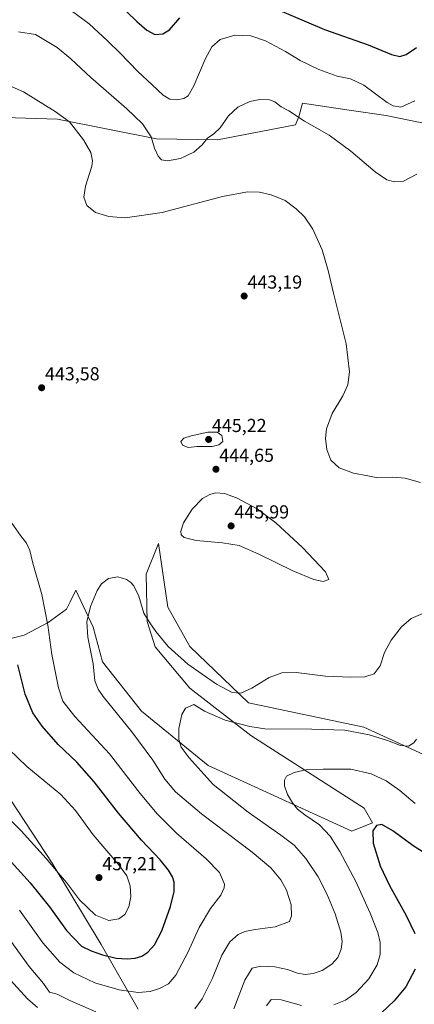
# Model space of a CAD drawing. Units: metres. Extents: x 587388 to 590845, y 4696594 to 4698951.
# Drawn here: x 590026 to 590237, y 4697974 to 4698498 of the extents above; entities that cross this region are included whole.
import ezdxf
from ezdxf.enums import TextEntityAlignment as Align

# ---------------------------------------------------------------- set-up
doc = ezdxf.new("R2010")
doc.units = ezdxf.units.M
doc.header["$MEASUREMENT"] = 0
for name, color, linetype, lineweight in [('Carátula', 7, 'Continuous', 5), ('Comarca', 2, 'Continuous', 13), ('Comarca CxS', 133, 'Continuous', 0), ('Cultivos herbáceos CxS', 92, 'Continuous', 0), ('Curva de nivel maestra', 36, 'Continuous', 30), ('Curva de nivel normal', 36, 'Continuous', 0), ('Matorral', 135, 'Continuous', 0), ('Matorral CxS', 135, 'Continuous', 0), ('Municipio', 9, 'Continuous', 13), ('Municipio CxS', 142, 'Continuous', 0), ('Punto de cota en terreno', 7, 'Continuous', 0), ('Rótulo de punto de cota en terreno', 19, 'Continuous', 0)]:
    doc.layers.add(name, color=color, linetype=linetype, lineweight=lineweight)
doc.styles.add('Arial', font='txt', dxfattribs={"height": 0.2})

# ---------------------------------------------------------------- blocks, each defined once
blk = doc.blocks.new('*U158')
at = {"layer": 'Cultivos herbáceos CxS', "color": 92, "linetype": 'Continuous', "lineweight": 0}
for points in [[(590247.75, 4698104.52, 433.98), (590209.67, 4698121.85, 435.59), (590148.35, 4698134.9, 438.76), (590117.04, 4698164.9, 442.13), (590105.3, 4698185.77, 442.38), (590100.25, 4698219.63, 443.44), (590093.67, 4698203.31, 441.69), (590094.29, 4698178.17, 439.58), (590098.58, 4698164.68, 438.52), (590116.97, 4698142.61, 436.9), (590149.45, 4698117.47, 433.75), (590209.99, 4698078.85, 425.91), (590214.43, 4698070.88, 425.12), (590203.39, 4698066.59, 426.71), (590126.77, 4698101.53, 433.6), (590091.22, 4698130.35, 436.61), (590070.38, 4698156.71, 438.6), (590065.48, 4698175.11, 439.42), (590056.28, 4698194.73, 440.94), (590053.18, 4698188.55, 442.11), (590051.23, 4698184.67, 442.86), (590041.57, 4698177.56, 444.76), (590028.7, 4698170.81, 447.72), (590011.54, 4698166.52, 452.46)], [(589990.09, 4698447.32, 441.71), (590046.48, 4698445.49, 440.25), (590099.19, 4698435.06, 434.41), (590131.68, 4698434.45, 435.56), (590173.36, 4698442.42, 435.4), (590175.2, 4698447.32, 434.83), (590175.2, 4698447.33, 434.82), (590175.21, 4698447.34, 434.82), (590177.04, 4698454.07, 434.12), (590201.93, 4698450.32, 433.01), (590221.56, 4698447.36, 431.02), (590257.95, 4698439.97, 434.88)]]:
    blk.add_polyline3d(points, dxfattribs=at)
blk = doc.blocks.new('*U182')
at = {"layer": 'Curva de nivel normal', "color": 36, "linetype": 'Continuous', "lineweight": 0}
for points in [[(590237.04, 4698081.19, 430), (590228.95, 4698088.1, 430), (590221.63, 4698093.34, 430), (590213.68, 4698097.08, 430), (590202.74, 4698099.46, 430), (590188.05, 4698099.59, 430), (590179.62, 4698099.41, 430), (590172.54, 4698097.84, 430), (590168.56, 4698095.74, 430), (590167.37, 4698093.7, 430), (590167.47, 4698090.62, 430), (590169.1, 4698086, 430), (590171.65, 4698081.66, 430), (590174.32, 4698078.31, 430), (590178.24, 4698075.26, 430), (590186.17, 4698069.88, 430), (590191.81, 4698063.8, 430), (590196.91, 4698055.73, 430), (590205.5, 4698039.66, 430), (590213.15, 4698022.97, 430), (590217.18, 4698012.6, 430), (590218.39, 4698007.26, 430), (590218.42, 4698000.94, 430), (590216.9, 4697995.32, 430), (590212.42, 4697987.89, 430), (590205.68, 4697980.66, 430), (590199.95, 4697976.65, 430), (590193.8, 4697974.1, 430)], [(590176.57, 4697973.76, 430), (590165.61, 4697976.74, 430), (590160.4, 4697976.94, 430), (590157.91, 4697973.63, 430)], [(590053.99, 4698503.2, 430), (590063.42, 4698496.27, 430), (590073.05, 4698487.08, 430), (590079.94, 4698480.56, 430), (590089.33, 4698470.86, 430), (590096.96, 4698463.8, 430), (590102.86, 4698458.17, 430), (590106.31, 4698456.03, 430), (590110.07, 4698455.74, 430), (590113.74, 4698456.42, 430), (590116.07, 4698457.83, 430), (590119.1, 4698463.3, 430), (590125.26, 4698477.35, 430), (590128.78, 4698483.94, 430), (590133.13, 4698487.88, 430), (590141.05, 4698490.24, 430), (590149.56, 4698489.8, 430), (590157.25, 4698487.1, 430), (590167.94, 4698481.44, 430), (590175.88, 4698476.7, 430), (590185.75, 4698471.94, 430), (590195.44, 4698468.38, 430), (590202.69, 4698466.88, 430), (590209.65, 4698463.52, 430), (590222.24, 4698454.26, 430), (590225.34, 4698452.53, 430), (590229.37, 4698451.78, 430), (590236.98, 4698455.16, 430)]]:
    blk.add_polyline3d(points, dxfattribs=at)
blk = doc.blocks.new('*U185')
at = {"layer": 'Curva de nivel maestra', "color": 36, "linetype": 'Continuous', "lineweight": 30}
for points in [[(590246.16, 4698052.32, 425), (590235.97, 4698058.79, 425), (590225.16, 4698066.64, 425), (590219.26, 4698070, 425), (590216.53, 4698069.54, 425), (590214.45, 4698066.69, 425), (590214.71, 4698060.22, 425), (590218.52, 4698048.08, 425), (590223.36, 4698037.63, 425), (590232.33, 4698021.67, 425), (590236.87, 4698012, 425)], [(590237.1, 4697993.09, 425), (590232.04, 4697983.72, 425), (590225.96, 4697976.27, 425), (590219.3, 4697970.1, 425)], [(590083.5, 4698502.66, 425), (590088.68, 4698497.5, 425), (590094, 4698492.86, 425), (590098.29, 4698490.55, 425), (590102.58, 4698490.87, 425), (590106.13, 4698493.09, 425), (590111.69, 4698499.38, 425)], [(590162.54, 4698504.38, 425), (590188.82, 4698493.17, 425), (590212.07, 4698485.07, 425), (590224.54, 4698479.94, 425), (590228.95, 4698478.9, 425), (590232.21, 4698479.88, 425), (590237.84, 4698483.68, 425)]]:
    blk.add_polyline3d(points, dxfattribs=at)
blk = doc.blocks.new('5PATER')
at = {"layer": 'Carátula', "linetype": 'Continuous', "lineweight": 5}
h = blk.add_hatch(color=250, dxfattribs=at)
edge = h.paths.add_edge_path()
edge.add_ellipse((0, 0.01), major_axis=(-1.33, -1.34), ratio=0.999422, start_angle=0, end_angle=360)

msp = doc.modelspace()

# ---------------------------------------------------------------- linework, layer by layer
at = {"layer": 'Comarca', "color": 2, "linetype": 'Continuous', "lineweight": 13}
msp.add_polyline3d([(589760.99, 4698422.94, 426.08), (589775.67, 4698399.08, 428.31), (589792.83, 4698377.13, 433.02), (589793.65, 4698376.09, 433.26), (589795.92, 4698373.19, 433.74), (589812.52, 4698351.74, 437.79), (589808.78, 4698329.92, 441.12), (589804.1, 4698300.61, 438.3), (589830.84, 4698276.43, 445.88), (589831.46, 4698275.87, 446.18), (589835.26, 4698272.43, 448.02), (589871.72, 4698240.58, 456.93), (589904.66, 4698212.91, 459.55), (589932.03, 4698187.91, 458.38), (589950.8, 4698171.5, 456.1), (589951.34, 4698171.03, 456.06), (589951.46, 4698170.92, 456.05), (589965.72, 4698158.34, 455.86), (589980.48, 4698145.52, 456.89), (589983.51, 4698142.73, 456.91), (590006.47, 4698105.8, 455.61), (590043.62, 4698049.45, 455), (590069.71, 4698006.18, 451.29), (590089.5, 4697971.79, 442.2)], dxfattribs=at)
msp.add_polyline3d([(589760.99, 4698422.94, 426.08), (589775.67, 4698399.08, 428.31), (589792.83, 4698377.13, 433.02), (589793.65, 4698376.09, 433.26), (589795.92, 4698373.19, 433.74), (589812.52, 4698351.74, 437.79), (589808.78, 4698329.92, 441.12), (589804.1, 4698300.61, 438.3), (589830.84, 4698276.43, 445.88), (589831.46, 4698275.87, 446.18), (589835.26, 4698272.43, 448.02), (589871.72, 4698240.58, 456.93), (589904.66, 4698212.91, 459.55), (589932.03, 4698187.91, 458.38), (589950.8, 4698171.5, 456.1), (589951.34, 4698171.03, 456.06), (589951.46, 4698170.92, 456.05), (589965.72, 4698158.34, 455.86), (589980.48, 4698145.52, 456.89), (589983.51, 4698142.73, 456.91), (590006.47, 4698105.8, 455.61), (590043.62, 4698049.45, 455), (590069.71, 4698006.18, 451.29), (590089.5, 4697971.79, 442.2)], dxfattribs=at)
at = {"layer": 'Comarca CxS', "color": 133, "linetype": 'Continuous', "lineweight": 0}
for points in [[(590006.47, 4698105.8, 455.61), (590043.62, 4698049.45, 455), (590069.71, 4698006.18, 451.29), (590089.5, 4697971.79, 442.2)], [(590089.5, 4697971.79, 442.2), (590069.71, 4698006.18, 451.29), (590043.62, 4698049.45, 455), (590006.47, 4698105.8, 455.61)], [(590006.47, 4698105.8, 455.61), (590043.62, 4698049.45, 455), (590069.71, 4698006.18, 451.29), (590089.5, 4697971.79, 442.2)], [(590089.5, 4697971.79, 442.2), (590069.71, 4698006.18, 451.29), (590043.62, 4698049.45, 455), (590006.47, 4698105.8, 455.61)]]:
    msp.add_polyline3d(points, dxfattribs=at)
at = {"layer": 'Cultivos herbáceos CxS', "color": 92, "linetype": 'Continuous', "lineweight": 0}
for points in [[(590257.95, 4698439.97, 434.88), (590221.56, 4698447.36, 431.02), (590201.93, 4698450.32, 433.01), (590177.04, 4698454.07, 434.12), (590175.21, 4698447.34, 434.82), (590175.2, 4698447.33, 434.82), (590175.2, 4698447.32, 434.83), (590173.36, 4698442.42, 435.4), (590131.68, 4698434.45, 435.56), (590099.19, 4698435.06, 434.41), (590046.48, 4698445.49, 440.25), (589990.09, 4698447.32, 441.71)], [(590011.54, 4698166.52, 452.46), (590028.7, 4698170.81, 447.72), (590041.57, 4698177.56, 444.76), (590051.23, 4698184.67, 442.86), (590053.18, 4698188.55, 442.11), (590056.28, 4698194.73, 440.94), (590065.48, 4698175.11, 439.42), (590070.38, 4698156.71, 438.6), (590091.22, 4698130.35, 436.61), (590126.77, 4698101.53, 433.6), (590203.39, 4698066.59, 426.71), (590214.43, 4698070.88, 425.12), (590209.99, 4698078.85, 425.91), (590149.45, 4698117.47, 433.75), (590116.97, 4698142.61, 436.9), (590098.58, 4698164.68, 438.52), (590094.29, 4698178.17, 439.58), (590093.67, 4698203.31, 441.69), (590100.25, 4698219.63, 443.44), (590105.3, 4698185.77, 442.38), (590117.04, 4698164.9, 442.13), (590148.35, 4698134.9, 438.76), (590209.67, 4698121.85, 435.59), (590247.75, 4698104.52, 433.98)]]:
    msp.add_polyline3d(points, dxfattribs=at)
at = {"layer": 'Curva de nivel maestra', "color": 36, "linetype": 'Continuous', "lineweight": 30}
for points in [[(590083.74, 4697998.52, 450), (590087.95, 4697998.95, 450), (590091.33, 4698000.05, 450), (590094.62, 4698002.18, 450), (590098.08, 4698006.05, 450), (590101.99, 4698013.51, 450), (590106.61, 4698026.35, 450), (590108.57, 4698034.4, 450), (590108.64, 4698039.35, 450), (590107.83, 4698042.2, 450), (590105.7, 4698045.86, 450), (590101.14, 4698051.3, 450), (590091.24, 4698061.72, 450), (590079.04, 4698076.19, 450), (590066.02, 4698092.84, 450), (590056.69, 4698103.18, 450), (590046.79, 4698112.61, 450), (590038.21, 4698122.36, 450), (590033.28, 4698129.56, 450), (590029.3, 4698139.42, 450), (590025.3, 4698155.05, 450)], [(590021.82, 4698050.12, 450), (590031.82, 4698039.08, 450), (590042.16, 4698026.18, 450), (590051.24, 4698013.73, 450), (590059.25, 4698005.26, 450), (590064.4, 4698002.76, 450), (590070.4, 4698000.66, 450), (590077.74, 4697998.97, 450), (590083.74, 4697998.52, 450)]]:
    msp.add_polyline3d(points, dxfattribs=at)
at = {"layer": 'Curva de nivel normal', "color": 36, "linetype": 'Continuous', "lineweight": 0}
for points in [[(590238, 4698416.22, 435), (590230.79, 4698412.56, 435), (590226.07, 4698412.06, 435), (590222.01, 4698413.16, 435), (590215.81, 4698417.46, 435), (590202.87, 4698428.5, 435), (590191.18, 4698436.92, 435), (590178.15, 4698444.46, 435), (590169.76, 4698449.92, 435), (590165.75, 4698452.11, 435), (590162.37, 4698454.63, 435), (590159.4, 4698455.7, 435), (590154.28, 4698455.86, 435), (590148.92, 4698454.79, 435), (590142.58, 4698451.83, 435), (590137.69, 4698447.24, 435), (590133.12, 4698440.83, 435), (590129.84, 4698437.6, 435), (590126.37, 4698435.37, 435), (590123.51, 4698431.86, 435), (590119.06, 4698427.92, 435), (590111.99, 4698424.53, 435), (590105.05, 4698423.36, 435), (590101.98, 4698423.91, 435), (590100.04, 4698425.81, 435), (590098.24, 4698430.09, 435), (590096.44, 4698436.13, 435), (590091.7, 4698442.99, 435), (590083.31, 4698451.23, 435), (590064.32, 4698467.67, 435), (590053.49, 4698477.58, 435), (590046.32, 4698483.7, 435), (590034.76, 4698490.59, 435), (590025.7, 4698492.03, 435)], [(590239.98, 4698252.06, 440), (590231.74, 4698254.43, 440), (590225.24, 4698254.89, 440), (590217.2, 4698254.55, 440), (590211.92, 4698255.73, 440), (590204.17, 4698257.08, 440), (590196.58, 4698259.87, 440), (590192.12, 4698263.94, 440), (590189.94, 4698269.58, 440), (590189.32, 4698275.49, 440), (590189.9, 4698280.67, 440), (590192.86, 4698288.89, 440), (590198.5, 4698298.2, 440), (590201.25, 4698304.15, 440), (590202.13, 4698311.08, 440), (590200.37, 4698325.94, 440), (590193.57, 4698352.89, 440), (590190.79, 4698364.89, 440), (590187.45, 4698375.92, 440), (590182.47, 4698386.98, 440), (590178.1, 4698393.42, 440), (590173.74, 4698397.74, 440), (590167.74, 4698402.11, 440), (590160.4, 4698405.28, 440), (590154.07, 4698406.66, 440), (590147.74, 4698406.88, 440), (590134.43, 4698404.32, 440), (590102.29, 4698395.82, 440), (590082.59, 4698392.98, 440), (590073.86, 4698393.6, 440), (590066.65, 4698395.83, 440), (590062.09, 4698399.5, 440), (590060.48, 4698403.88, 440), (590061.36, 4698409.82, 440), (590064.7, 4698420.45, 440), (590065.04, 4698423.35, 440), (590064.22, 4698427.73, 440), (590060.33, 4698434.41, 440), (590052.84, 4698443.99, 440), (590045.22, 4698449.53, 440), (590028.43, 4698459.96, 440), (590016.61, 4698465.25, 440)], [(590116.12, 4698270.71, 445), (590120.82, 4698271.21, 445), (590128.84, 4698271.24, 445), (590132.47, 4698272.2, 445), (590134.56, 4698273.89, 445), (590133.98, 4698277.04, 445), (590131.53, 4698278.91, 445), (590126.61, 4698278.81, 445), (590117.71, 4698277, 445), (590113.86, 4698275.69, 445), (590112.12, 4698273.89, 445), (590113.08, 4698271.94, 445), (590116.12, 4698270.71, 445)], [(590188.08, 4698199.48, 445), (590191.1, 4698200.48, 445), (590189.36, 4698204.52, 445), (590177.01, 4698217.5, 445), (590162.75, 4698230.57, 445), (590152.87, 4698238.02, 445), (590141.95, 4698243.94, 445), (590135.56, 4698246.2, 445), (590130.74, 4698246.56, 445), (590127.66, 4698245.8, 445), (590123.8, 4698243.57, 445), (590118.21, 4698237.82, 445), (590113.62, 4698230.6, 445), (590112.18, 4698226.19, 445), (590112.4, 4698224.22, 445), (590113.9, 4698222.9, 445), (590120.31, 4698221.2, 445), (590134.4, 4698220.07, 445), (590143.34, 4698218.49, 445), (590153.84, 4698213.99, 445), (590171.87, 4698205.02, 445), (590183.09, 4698200.47, 445), (590188.08, 4698199.48, 445)], [(590026.25, 4698024.4, 445), (590038.64, 4698007.12, 445), (590047.74, 4697996.79, 445), (590055.1, 4697991.11, 445), (590066.4, 4697985.76, 445), (590079.4, 4697982.08, 445), (590089.4, 4697980.73, 445), (590095.85, 4697981.22, 445), (590100.86, 4697982.8, 445), (590105.64, 4697985.36, 445), (590109.56, 4697989.81, 445), (590115.92, 4698001.89, 445), (590122.06, 4698015.22, 445), (590128.06, 4698025.36, 445), (590133.44, 4698032.5, 445), (590135.27, 4698036.39, 445), (590135.39, 4698038.35, 445), (590132.78, 4698044.54, 445), (590125.76, 4698051.88, 445), (590109.98, 4698065.55, 445), (590099.51, 4698075.74, 445), (590090.45, 4698086.62, 445), (590074.23, 4698107.67, 445), (590055.77, 4698127.6, 445), (590049.33, 4698135.65, 445), (590046.99, 4698142.89, 445), (590043.38, 4698160.56, 445), (590041.26, 4698176.22, 445), (590038.09, 4698192.56, 445), (590033.39, 4698209.22, 445), (590031.72, 4698215.92, 445), (590030.02, 4698219.87, 445), (590026.79, 4698223.94, 445), (590021.8, 4698230.96, 445)], [(590086.17, 4698119.32, 440), (590070.78, 4698138.27, 440), (590068.06, 4698142.03, 440), (590066.33, 4698146.49, 440), (590065.44, 4698155.55, 440), (590062.64, 4698169.78, 440), (590062.06, 4698177.93, 440), (590064.14, 4698186.15, 440), (590067.59, 4698194.56, 440), (590069.91, 4698198.14, 440), (590073.64, 4698200.98, 440), (590078.65, 4698201.86, 440), (590083.23, 4698200.52, 440), (590085.42, 4698199.07, 440), (590087.22, 4698197.03, 440), (590089.78, 4698191.57, 440), (590092.42, 4698182.62, 440), (590095.71, 4698177.44, 440), (590098.79, 4698172.85, 440), (590105.38, 4698164.87, 440), (590115.97, 4698155.46, 440), (590131.3, 4698144.78, 440), (590139.57, 4698140.31, 440), (590144.22, 4698139.9, 440), (590150.07, 4698142.69, 440), (590159.24, 4698148.28, 440), (590165.98, 4698150.84, 440), (590173.72, 4698150.89, 440), (590189.32, 4698149.1, 440), (590202.84, 4698148.42, 440), (590210.35, 4698148.69, 440), (590215.16, 4698150.32, 440), (590218.43, 4698154.56, 440), (590220.71, 4698161.56, 440), (590224.22, 4698168.24, 440), (590229.82, 4698175.28, 440), (590234.98, 4698179.63, 440), (590241.1, 4698182.34, 440)], [(590140.5, 4697971.9, 435), (590146.4, 4697987.24, 435), (590150.24, 4697993.53, 435), (590154.84, 4697994.74, 435), (590162.34, 4697994.34, 435), (590169.08, 4697992.9, 435), (590174.42, 4697990.91, 435), (590178.39, 4697990.21, 435), (590182.8, 4697990.77, 435), (590187.48, 4697992.36, 435), (590192.75, 4697995.75, 435), (590195.92, 4697999.32, 435), (590197.68, 4698003.66, 435), (590198.16, 4698007.83, 435), (590197.42, 4698012.86, 435), (590194.46, 4698022.62, 435), (590190.04, 4698033.2, 435), (590185.32, 4698042.14, 435), (590178.82, 4698051.94, 435), (590172.52, 4698059.03, 435), (590165.5, 4698064.47, 435), (590148.08, 4698076.68, 435), (590129.35, 4698091.4, 435), (590122.97, 4698098.46, 435), (590116.7, 4698105.52, 435), (590112.41, 4698111.23, 435), (590111.08, 4698115.24, 435), (590111.13, 4698121.14, 435), (590112.76, 4698128.66, 435), (590114.69, 4698132.06, 435), (590119.07, 4698133.89, 435), (590124.82, 4698130.48, 435), (590135.84, 4698125.66, 435), (590149.02, 4698122.15, 435), (590157.01, 4698121.01, 435), (590182.06, 4698120.74, 435), (590199.56, 4698120.25, 435), (590212.51, 4698117.82, 435), (590222.4, 4698114.72, 435), (590229.26, 4698112.08, 435), (590233.62, 4698111.78, 435), (590236.47, 4698113.51, 435), (590237.82, 4698115.46, 435)], [(590119.71, 4697971.89, 440), (590123.63, 4697977.22, 440), (590129.15, 4697988.22, 440), (590133.99, 4698000.59, 440), (590138.24, 4698007.7, 440), (590142.72, 4698011.47, 440), (590146.28, 4698013.11, 440), (590151.83, 4698014.2, 440), (590162.53, 4698015.63, 440), (590170.07, 4698018.39, 440), (590171.21, 4698021.49, 440), (590171.06, 4698027.33, 440), (590168.52, 4698035.14, 440), (590165.46, 4698040.57, 440), (590160.24, 4698047.06, 440), (590150.23, 4698055.38, 440), (590123.18, 4698075.67, 440), (590109.38, 4698087.45, 440), (590103.75, 4698094.22, 440), (590097.22, 4698104.29, 440), (590086.17, 4698119.32, 440)], [(590073.83, 4698018.96, 455), (590079.18, 4698019.95, 455), (590082.36, 4698022.22, 455), (590084.52, 4698026.18, 455), (590085.59, 4698031.64, 455), (590085.22, 4698037.37, 455), (590083.46, 4698042.68, 455), (590079.04, 4698048.71, 455), (590065.54, 4698064.5, 455), (590056.13, 4698077.56, 455), (590048.2, 4698086.02, 455), (590030.19, 4698101.01, 455), (590020.6, 4698110.09, 455)], [(590017.06, 4698076.92, 455), (590027.14, 4698066.65, 455), (590040.51, 4698051.91, 455), (590046.75, 4698044.32, 455), (590051.24, 4698039.27, 455), (590058.24, 4698030.06, 455), (590066.69, 4698021.9, 455), (590073.83, 4698018.96, 455)], [(590016.05, 4698015.54, 440), (590031.43, 4697994.58, 440), (590038.93, 4697985.42, 440), (590042.28, 4697980.87, 440), (590046.23, 4697979.8, 440), (590053.08, 4697976.34, 440), (590066.88, 4697970.46, 440)], [(590011.94, 4697997.31, 435), (590030.56, 4697977.32, 435), (590035.87, 4697972.61, 435)]]:
    msp.add_polyline3d(points, dxfattribs=at)
at = {"layer": 'Matorral', "color": 135, "linetype": 'Continuous', "lineweight": 0}
for points in [[(590257.95, 4698439.97, 434.88), (590221.56, 4698447.36, 431.02), (590201.93, 4698450.32, 433.01), (590177.04, 4698454.07, 434.12), (590175.21, 4698447.34, 434.82), (590175.2, 4698447.33, 434.82), (590175.2, 4698447.32, 434.83), (590173.36, 4698442.42, 435.4), (590131.68, 4698434.45, 435.56), (590099.19, 4698435.06, 434.41), (590046.48, 4698445.49, 440.25), (589990.09, 4698447.32, 441.71)], [(590011.54, 4698166.52, 452.46), (590028.7, 4698170.81, 447.72), (590041.57, 4698177.56, 444.76), (590051.23, 4698184.67, 442.86), (590053.18, 4698188.55, 442.11), (590056.28, 4698194.73, 440.94), (590065.48, 4698175.11, 439.42), (590070.38, 4698156.71, 438.6), (590091.22, 4698130.35, 436.61), (590126.77, 4698101.53, 433.6), (590203.39, 4698066.59, 426.71), (590214.43, 4698070.88, 425.12), (590209.99, 4698078.85, 425.91), (590149.45, 4698117.47, 433.75), (590116.97, 4698142.61, 436.9), (590098.58, 4698164.68, 438.52), (590094.29, 4698178.17, 439.58), (590093.67, 4698203.31, 441.69), (590100.25, 4698219.63, 443.44), (590105.3, 4698185.77, 442.38), (590117.04, 4698164.9, 442.13), (590148.35, 4698134.9, 438.76), (590209.67, 4698121.85, 435.59), (590247.75, 4698104.52, 433.98)]]:
    msp.add_polyline3d(points, dxfattribs=at)
at = {"layer": 'Matorral CxS', "color": 135, "linetype": 'Continuous', "lineweight": 0}
for points in [[(590257.95, 4698439.97, 434.88), (590221.56, 4698447.36, 431.02), (590201.93, 4698450.32, 433.01), (590177.04, 4698454.07, 434.12), (590175.21, 4698447.34, 434.82), (590175.2, 4698447.33, 434.82), (590175.2, 4698447.32, 434.83), (590173.36, 4698442.42, 435.4), (590131.68, 4698434.45, 435.56), (590099.19, 4698435.06, 434.41), (590046.48, 4698445.49, 440.25), (589990.09, 4698447.32, 441.71)], [(590011.54, 4698166.52, 452.46), (590028.7, 4698170.81, 447.72), (590041.57, 4698177.56, 444.76), (590051.23, 4698184.67, 442.86), (590053.18, 4698188.55, 442.11), (590056.28, 4698194.73, 440.94), (590065.48, 4698175.11, 439.42), (590070.38, 4698156.71, 438.6), (590091.22, 4698130.35, 436.61), (590126.77, 4698101.53, 433.6), (590203.39, 4698066.59, 426.71), (590214.43, 4698070.88, 425.12), (590209.99, 4698078.85, 425.91), (590149.45, 4698117.47, 433.75), (590116.97, 4698142.61, 436.9), (590098.58, 4698164.68, 438.52), (590094.29, 4698178.17, 439.58), (590093.67, 4698203.31, 441.69), (590100.25, 4698219.63, 443.44), (590105.3, 4698185.77, 442.38), (590117.04, 4698164.9, 442.13), (590148.35, 4698134.9, 438.76), (590209.67, 4698121.85, 435.59), (590247.75, 4698104.52, 433.98)]]:
    msp.add_polyline3d(points, dxfattribs=at)
at = {"layer": 'Municipio', "color": 9, "linetype": 'Continuous', "lineweight": 13}
msp.add_polyline3d([(589760.99, 4698422.94, 426.08), (589775.67, 4698399.08, 428.31), (589792.83, 4698377.13, 433.02), (589793.65, 4698376.09, 433.26), (589795.92, 4698373.19, 433.74), (589812.52, 4698351.74, 437.79), (589808.78, 4698329.92, 441.12), (589804.1, 4698300.61, 438.3), (589830.84, 4698276.43, 445.88), (589831.46, 4698275.87, 446.18), (589835.26, 4698272.43, 448.02), (589871.72, 4698240.58, 456.93), (589904.66, 4698212.91, 459.55), (589932.03, 4698187.91, 458.38), (589950.8, 4698171.5, 456.1), (589951.34, 4698171.03, 456.06), (589951.46, 4698170.92, 456.05), (589965.72, 4698158.34, 455.86), (589980.48, 4698145.52, 456.89), (589983.51, 4698142.73, 456.91), (590006.47, 4698105.8, 455.61), (590043.62, 4698049.45, 455), (590069.71, 4698006.18, 451.29), (590089.5, 4697971.79, 442.2)], dxfattribs=at)
msp.add_polyline3d([(589760.99, 4698422.94, 426.08), (589775.67, 4698399.08, 428.31), (589792.83, 4698377.13, 433.02), (589793.65, 4698376.09, 433.26), (589795.92, 4698373.19, 433.74), (589812.52, 4698351.74, 437.79), (589808.78, 4698329.92, 441.12), (589804.1, 4698300.61, 438.3), (589830.84, 4698276.43, 445.88), (589831.46, 4698275.87, 446.18), (589835.26, 4698272.43, 448.02), (589871.72, 4698240.58, 456.93), (589904.66, 4698212.91, 459.55), (589932.03, 4698187.91, 458.38), (589950.8, 4698171.5, 456.1), (589951.34, 4698171.03, 456.06), (589951.46, 4698170.92, 456.05), (589965.72, 4698158.34, 455.86), (589980.48, 4698145.52, 456.89), (589983.51, 4698142.73, 456.91), (590006.47, 4698105.8, 455.61), (590043.62, 4698049.45, 455), (590069.71, 4698006.18, 451.29), (590089.5, 4697971.79, 442.2)], dxfattribs=at)
at = {"layer": 'Municipio CxS', "color": 142, "linetype": 'Continuous', "lineweight": 0}
for points in [[(590006.47, 4698105.8, 455.61), (590043.62, 4698049.45, 455), (590069.71, 4698006.18, 451.29), (590089.5, 4697971.79, 442.2)], [(590089.5, 4697971.79, 442.2), (590069.71, 4698006.18, 451.29), (590043.62, 4698049.45, 455), (590006.47, 4698105.8, 455.61)], [(590006.47, 4698105.8, 455.61), (590043.62, 4698049.45, 455), (590069.71, 4698006.18, 451.29), (590089.5, 4697971.79, 442.2)], [(590089.5, 4697971.79, 442.2), (590069.71, 4698006.18, 451.29), (590043.62, 4698049.45, 455), (590006.47, 4698105.8, 455.61)]]:
    msp.add_polyline3d(points, dxfattribs=at)

# ---------------------------------------------------------------- block references
at = {"layer": 'Cultivos herbáceos CxS', "color": 92, "linetype": 'Continuous', "lineweight": 0}
msp.add_blockref('*U158', (0, 0), dxfattribs=at)
at = {"layer": 'Curva de nivel maestra', "color": 36, "linetype": 'Continuous', "lineweight": 30}
msp.add_blockref('*U185', (0, 0), dxfattribs=at)
at = {"layer": 'Curva de nivel normal', "color": 36, "linetype": 'Continuous', "lineweight": 0}
msp.add_blockref('*U182', (0, 0), dxfattribs=at)
at = {"layer": 'Punto de cota en terreno', "linetype": 'Continuous', "lineweight": 0}
for p in [(590145.96, 4698351.33, 443.19), (590038.01, 4698302.52, 443.58), (590127, 4698275, 445.22), (590130.92, 4698259.14, 444.65), (590139, 4698229, 445.99), (590068.58, 4698041.79, 457.21)]:
    msp.add_blockref('5PATER', p, dxfattribs=at)

# ---------------------------------------------------------------- texts
at = {"layer": 'Rótulo de punto de cota en terreno', "color": 19, "linetype": 'Continuous', "lineweight": 0, "style": 'Arial'}
for s, p in [('443,19', (590147.72, 4698353.09)), ('443,58', (590039.77, 4698304.28)), ('445,22', (590128.76, 4698276.76)), ('444,65', (590132.68, 4698260.9)), ('445,99', (590140.76, 4698230.76)), ('457,21', (590070.34, 4698043.55))]:
    msp.add_text(s, height=7, dxfattribs=at).set_placement(p, align=Align.BOTTOM_LEFT)

doc.saveas('drawing.dxf')
